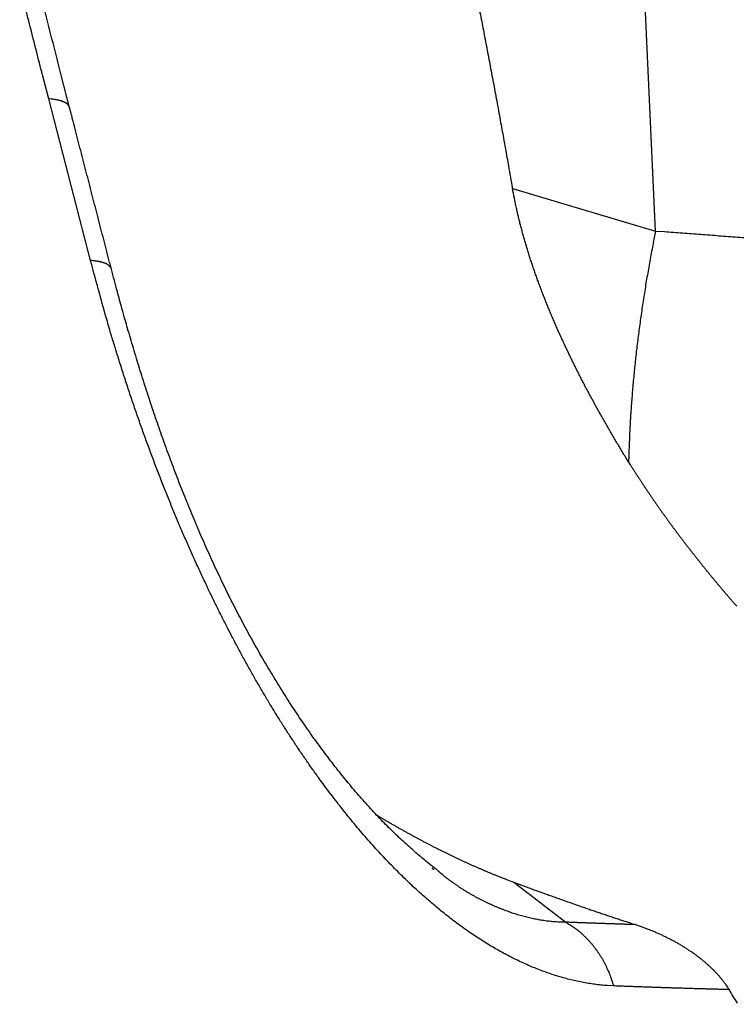
# Model space of a CAD drawing. Units: millimetres. Extents: x 3025 to 3619, y 75 to 495.
# Drawn here: x 3258 to 3262, y 202 to 207 of the extents above; entities that cross this region are included whole.
import ezdxf

# ---------------------------------------------------------------- set-up
doc = ezdxf.new("R2010")
doc.units = ezdxf.units.MM
doc.header["$LTSCALE"] = 46.255
doc.layers.add('2', color=7, linetype='CONTINUOUS')

msp = doc.modelspace()

# ---------------------------------------------------------------- linework, layer by layer
at = {"layer": '2', "color": 0, "linetype": 'Continuous'}
for p, q in [((3261.21914481, 205.90518059), (3260.92661481, 212.25350459)), ((3258.66046481, 205.77166959), (3258.47096481, 206.50417859)), ((3260.57146481, 206.09835059), (3261.21914481, 205.90518059)), ((3260.57703481, 202.95456959), (3260.81250481, 202.77327559))]:
    msp.add_line(p, q, dxfattribs=at)
for points in [[(3258.47086481, 206.50415359), (3258.44274481, 206.61325359, -0.0004002576), (3258.41491481, 206.72197559, -0.000404098), (3258.38737481, 206.83030359, -0.0004066776), (3258.36010481, 206.93825459, -0.0004075197)], [(3258.56524481, 206.46485059), (3258.52768481, 206.61143159, -0.000494279), (3258.49042481, 206.75800759, -0.0004902657), (3258.45348481, 206.90457959, -0.000495231)], [(3260.42229481, 206.90482459, -0.0002295154), (3260.42996481, 206.86517659, -0.0002283391), (3260.43765481, 206.82522459, -0.0002270592), (3260.44536481, 206.78497259, -0.0002263981), (3260.45309481, 206.74440459, -0.0002243078), (3260.46084481, 206.70354759, -0.0002217509), (3260.46861481, 206.66239059, -0.000222267), (3260.47640481, 206.62087959, -0.0002257403), (3260.48423481, 206.57897659, -0.0002179501), (3260.49205481, 206.53694559, -0.0002031083), (3260.49984481, 206.49485959, -0.000229266), (3260.50778481, 206.45174159, -0.000282364), (3260.51592481, 206.40723959, -0.000211255), (3260.52357481, 206.36527359, -0.0000615327), (3260.53050481, 206.32717859, -0.0003128683), (3260.53943481, 206.27754959, -0.0005502851), (3260.55321481, 206.20020259, -0.0002644277), (3260.57127481, 206.09836559, -0.0001372477)], [(3258.56520481, 206.46485059), (3258.56459481, 206.46699859, 0.022133318), (3258.56379481, 206.46909659, 0.021927612), (3258.56279481, 206.47114159, 0.021347492), (3258.56161481, 206.47313459, 0.020534983), (3258.56023481, 206.47507159, 0.01949093), (3258.55867481, 206.47695559, 0.018344325), (3258.55691481, 206.47878159, 0.017087263), (3258.55497481, 206.48055259, 0.015858904), (3258.55285481, 206.48226359, 0.014616128), (3258.55055481, 206.48391759, 0.013466285), (3258.54806481, 206.48551059, 0.012349178), (3258.54540481, 206.48704559, 0.011343447), (3258.54256481, 206.48851859, 0.010405855), (3258.53955481, 206.48993159, 0.0095838294), (3258.53637481, 206.49128159, 0.008782817), (3258.53302481, 206.49257259, 0.0080540611), (3258.52952481, 206.49379859, 0.0074849869), (3258.52585481, 206.49496559, 0.007048991), (3258.52202481, 206.49606959, 0.0063460833), (3258.51805481, 206.49711059, 0.0055435122), (3258.51397481, 206.49808559, 0.005667987), (3258.50967481, 206.49900759, 0.006202025), (3258.50509481, 206.49987759, 0.0044183759), (3258.50072481, 206.50065759, 0.0015791654), (3258.49669481, 206.50133159, 0.0056564294), (3258.49124481, 206.50206259, 0.008635736), (3258.48251481, 206.50301359, 0.003898166), (3258.47086481, 206.50415359, 0.0020056559)], [(3258.75488481, 205.73233759), (3258.75172481, 205.74454559, -0.0000017318), (3258.74855481, 205.75675259, -0.0000017729), (3258.74539481, 205.76896059, -0.0000017328), (3258.74223481, 205.78116859, -0.000001601), (3258.73907481, 205.79337659, -0.0000015072), (3258.73591481, 205.80558359, -0.0000014276), (3258.73274481, 205.81779159, -0.0000013544), (3258.72958481, 205.82999959, -0.0000012693), (3258.72642481, 205.84220759, -0.0000011978), (3258.72326481, 205.85441659, -0.0000011213), (3258.72010481, 205.86662459, -0.0000010559), (3258.71694481, 205.87883259, -0.0000009843), (3258.71378481, 205.89104059, -0.0000009232), (3258.71061481, 205.90324859, -0.0000008572), (3258.70745481, 205.91545759, -0.0000008008), (3258.70429481, 205.92766559, -0.0000007397), (3258.70113481, 205.93987359, -0.0000006874), (3258.69797481, 205.95208259, -0.000000631), (3258.69481481, 205.96429059, -0.0000005828), (3258.69165481, 205.97649959, -0.0000005307), (3258.68849481, 205.98870759, -0.0000004862), (3258.68533481, 206.00091559, -0.0000004381), (3258.68216481, 206.01312459, -0.0000003972), (3258.67900481, 206.02533359, -0.000000353), (3258.67584481, 206.03754159, -0.0000003151), (3258.67268481, 206.04975059, -0.0000002743), (3258.66952481, 206.06195859, -0.0000002396), (3258.66636481, 206.07416759, -0.000000202), (3258.66320481, 206.08637559, -0.0000001698), (3258.66004481, 206.09858459, -0.000000135), (3258.65688481, 206.11079359, -0.0000001053), (3258.65372481, 206.12300159, -0.0000000731), (3258.65055481, 206.13521059), (3258.64739481, 206.14741959), (3258.64423481, 206.15962759), (3258.64107481, 206.17183659), (3258.63791481, 206.18404559, 0.0000000619), (3258.63475481, 206.19625459, 0.000000088), (3258.63159481, 206.20846259, 0.0000001108), (3258.62843481, 206.22067159, 0.0000001357), (3258.62527481, 206.23288059, 0.000000157), (3258.62211481, 206.24508959, 0.0000001807), (3258.61895481, 206.25729759, 0.0000002017), (3258.61578481, 206.26950659, 0.0000002252), (3258.61262481, 206.28171759, 0.0000002444), (3258.60946481, 206.29392459, 0.0000002642), (3258.60630481, 206.30612659, 0.0000002877), (3258.60314481, 206.31834259, 0.0000003189), (3258.59997481, 206.33057559, 0.0000003261), (3258.59682481, 206.34276059, 0.0000003178), (3258.59368481, 206.35487159, 0.0000003814), (3258.59049481, 206.36717759, 0.0000005006), (3258.58723481, 206.37977259, 0.0000003803), (3258.58417481, 206.39159659, 0.000000091), (3258.58140481, 206.40228559, 0.0000006092), (3258.57785481, 206.41601459, 0.0000011511), (3258.57237481, 206.43715959, 0.0000005692), (3258.56520481, 206.46485059, 0.0000002961)], [(3258.56585481, 206.46500659), (3258.56585481, 206.46500659, 0.0000004424), (3258.56585481, 206.46500659, 0.0000008714), (3258.56585481, 206.46500659, 0.000000677), (3258.56585481, 206.46500659, 0.0000006637), (3258.56585481, 206.46500659, 0.0000005463), (3258.56585481, 206.46500659, 0.0000006236), (3258.56585481, 206.46500659, 0.0000005463), (3258.56585481, 206.46500659, 0.0000006933), (3258.56585481, 206.46500659, 0.0000007408), (3258.56585481, 206.46500659, 0.0000006884), (3258.56585481, 206.46500659, 0.00000068), (3258.56585481, 206.46500659, 0.000000524), (3258.56585481, 206.46500659, 0.000000638), (3258.56585481, 206.46500659, 0.0000006282), (3258.56584481, 206.46500659, 0.0000006351), (3258.56584481, 206.46500759, 0.0000007566), (3258.56584481, 206.46500759, 0.0000005829), (3258.56584481, 206.46500759, 0.0000005562), (3258.56584481, 206.46500759, 0.0000007938), (3258.56584481, 206.46500759, 0.0000006583), (3258.56584481, 206.46500759, 0.0000005842), (3258.56584481, 206.46500759, 0.0000008722), (3258.56584481, 206.46500759, 0.0000007934), (3258.56584481, 206.46500759, 0.0000002319), (3258.56584481, 206.46500759, 0.000000704), (3258.56584481, 206.46500759, 0.000001509), (3258.56584481, 206.46500759, 0.000000718), (3258.56584481, 206.46500759, 0.0000003576)], [(3261.09729481, 204.85802759), (3261.08433481, 204.87921759, -0.0008874581), (3261.07149481, 204.90039759, -0.0008849274), (3261.05875481, 204.92156659, -0.000896772), (3261.04612481, 204.94272559, -0.0009245986), (3261.03361481, 204.96387459, -0.0009468078), (3261.02121481, 204.98501659, -0.0009673088), (3261.00893481, 205.00614959, -0.0009872862), (3260.99677481, 205.02727559, -0.0010100687), (3260.98472481, 205.04839459, -0.0010310224), (3260.97280481, 205.06950859, -0.0010536316), (3260.96099481, 205.09061559, -0.001074737), (3260.94931481, 205.11171959, -0.0010977907), (3260.93776481, 205.13281859, -0.00111925), (3260.92633481, 205.15391359, -0.001142583), (3260.91503481, 205.17500659, -0.00116433), (3260.90386481, 205.19609759, -0.0011879636), (3260.89282481, 205.21718659, -0.0012100117), (3260.88191481, 205.23827459, -0.0012339559), (3260.87113481, 205.25936159, -0.001256242), (3260.86049481, 205.28044959, -0.0012803577), (3260.84999481, 205.30153859, -0.0012999076), (3260.83962481, 205.32262559, -0.0013180043), (3260.82940481, 205.34370659, -0.0013357652), (3260.81932481, 205.36478159, -0.0013551829), (3260.80939481, 205.38584459, -0.001374354), (3260.79961481, 205.40689559, -0.0013952971), (3260.78998481, 205.42792959, -0.0014160023), (3260.78050481, 205.44894459, -0.0014385333), (3260.77118481, 205.46993759, -0.0014608593), (3260.76202481, 205.49090559, -0.0014850848), (3260.75302481, 205.51184559, -0.001509139), (3260.74418481, 205.53275659, -0.0015351686), (3260.73552481, 205.55363259, -0.0015610622), (3260.72702481, 205.57447259, -0.0015890091), (3260.71869481, 205.59527359, -0.0016168766), (3260.71054481, 205.61603359, -0.001646895), (3260.70257481, 205.63674659, -0.0016768383), (3260.69477481, 205.65741359, -0.001708985), (3260.68716481, 205.67802859, -0.00174127), (3260.67973481, 205.69859159, -0.0017759883), (3260.67248481, 205.71909759, -0.0018062231), (3260.66543481, 205.73954759, -0.0018326096), (3260.65856481, 205.75994159, -0.0018613223), (3260.65189481, 205.78028159, -0.0018925064), (3260.64540481, 205.80056659, -0.0019153947), (3260.63910481, 205.82079359, -0.0019312008), (3260.63300481, 205.84095659, -0.001976459), (3260.62708481, 205.86108559, -0.0020468147), (3260.62135481, 205.88118959, -0.002015967), (3260.61583481, 205.90116259, -0.0019055241), (3260.61052481, 205.92096259, -0.0021352052), (3260.60535481, 205.94102359, -0.0025901409), (3260.60029481, 205.96148959, -0.0019889069), (3260.59565481, 205.98067259, -0.0006729909), (3260.59155481, 205.99798859, -0.0028633539), (3260.58673481, 206.02011059, -0.005054411), (3260.57989481, 206.05403259, -0.0025127318), (3260.57127481, 206.09836559, -0.0013390846)], [(3261.21919481, 205.90515759), (3261.21199481, 205.86884759, 0.0013062071), (3261.20499481, 205.83256059, 0.0013088909), (3261.19820481, 205.79629459, 0.001314835), (3261.19160481, 205.76005859, 0.0013254578), (3261.18522481, 205.72386659, 0.0013351962), (3261.17905481, 205.68772359, 0.0013442743), (3261.17308481, 205.65164159, 0.0013538569), (3261.16733481, 205.61562559, 0.0013641441), (3261.16180481, 205.57968859, 0.0013748634), (3261.15648481, 205.54383659, 0.0013858983), (3261.15138481, 205.50807959, 0.0013970261), (3261.14650481, 205.47242559, 0.0014079097), (3261.14184481, 205.43688659, 0.0014211761), (3261.13741481, 205.40146459, 0.0014360333), (3261.13320481, 205.36617159, 0.0014457194), (3261.12921481, 205.33102259, 0.0014500183), (3261.12545481, 205.29603559, 0.0014764857), (3261.12191481, 205.26116759, 0.0015204007), (3261.11860481, 205.22641659, 0.0014931071), (3261.11552481, 205.19196659, 0.0014086043), (3261.11267481, 205.15789359, 0.001568334), (3261.11004481, 205.12348659, 0.0018881274), (3261.10762481, 205.08851459, 0.0014556634), (3261.10548481, 205.05579059, 0.0005123092), (3261.10366481, 205.02630159, 0.002071727), (3261.10184481, 204.98894259, 0.0036447099), (3261.09969481, 204.93208259, 0.001826635), (3261.09729481, 204.85802759, 0.000980134)], [(3261.21919481, 205.90515759), (3261.25975481, 205.90227459, -0.0001897702), (3261.30048481, 205.89934759, -0.0001886947), (3261.34139481, 205.89637659, -0.0001864739), (3261.38247481, 205.89336259, -0.000183229), (3261.42372481, 205.89030659, -0.0001804931), (3261.46512481, 205.88720859, -0.000178038), (3261.50668481, 205.88406859, -0.0001756828), (3261.54839481, 205.88088959, -0.0001732861), (3261.59025481, 205.87766859, -0.0001710784), (3261.63223481, 205.87440959, -0.0001689)], [(3261.02890481, 202.48449359), (3261.00045481, 202.48608459, -0.0076903087), (3260.97197481, 202.48854459, -0.0076811833), (3260.94345481, 202.49191159, -0.007573123), (3260.91490481, 202.49613659, -0.0073721404), (3260.88634481, 202.50124159, -0.0071987721), (3260.85776481, 202.50717959, -0.0070346604), (3260.82917481, 202.51397459, -0.0068692982), (3260.80058481, 202.52158259, -0.0066929311), (3260.77200481, 202.53002459, -0.0065232811), (3260.74344481, 202.53925659, -0.0063504757), (3260.71489481, 202.54929959, -0.0061848236), (3260.68636481, 202.56011059, -0.006018005), (3260.65787481, 202.57171059, -0.0058544911), (3260.62942481, 202.58405659, -0.0056873628), (3260.60102481, 202.59716659, -0.00554402), (3260.57266481, 202.61100559, -0.0054164693), (3260.54435481, 202.62559959, -0.0053017191), (3260.51608481, 202.64091859, -0.0052002669), (3260.48786481, 202.65699759, -0.0050881971), (3260.45966481, 202.67380659, -0.0049740451), (3260.43149481, 202.69137759, -0.0048549418), (3260.40335481, 202.70968159, -0.0047379196), (3260.37523481, 202.72874959, -0.0046160983), (3260.34712481, 202.74855459, -0.0044966638), (3260.31902481, 202.76912659, -0.0043737563), (3260.29093481, 202.79043859, -0.0042541748), (3260.26283481, 202.81252059, -0.0041319043), (3260.23474481, 202.83534559, -0.0040133444), (3260.20663481, 202.85894359, -0.0038934652), (3260.17851481, 202.88328759, -0.0037782432), (3260.15037481, 202.90840959, -0.003687803), (3260.12222481, 202.93428459, -0.0036329822), (3260.09405481, 202.96095059, -0.0035694341), (3260.06587481, 202.98838359, -0.0035154706), (3260.03769481, 203.01662159, -0.003452666), (3260.00949481, 203.04564059, -0.0033988282), (3259.98129481, 203.07547859, -0.0033367253), (3259.95308481, 203.10611059, -0.0032835359), (3259.92488481, 203.13757559, -0.0032225056), (3259.89667481, 203.16984859, -0.0031701836), (3259.86847481, 203.20296859, -0.003110341), (3259.84028481, 203.23691059, -0.0030589856), (3259.81209481, 203.27171359, -0.0030007101), (3259.78391481, 203.30735059, -0.002950619), (3259.75574481, 203.34386559, -0.0028936906), (3259.72759481, 203.38122359, -0.002845774), (3259.69946481, 203.41946259, -0.002793202), (3259.67137481, 203.45854159, -0.0027511553), (3259.64332481, 203.49849159, -0.0027048649), (3259.61533481, 203.53927359, -0.0026678959), (3259.58741481, 203.58091959, -0.0026265836), (3259.55956481, 203.62339059, -0.0025943623), (3259.53181481, 203.66671659, -0.0025576442), (3259.50414481, 203.71085959, -0.0025295029), (3259.47659481, 203.75585059, -0.0024967729), (3259.44916481, 203.80165059, -0.0024722509), (3259.42186481, 203.84829059, -0.0024431314), (3259.39469481, 203.89573259, -0.002421948), (3259.36768481, 203.94400559, -0.0023958481), (3259.34083481, 203.99307359, -0.0023771249), (3259.31415481, 204.04296259, -0.0023414428), (3259.28765481, 204.09362359, -0.0022993652), (3259.26135481, 204.14507159, -0.0022578268), (3259.23526481, 204.19725559, -0.0022221704), (3259.20938481, 204.25018859, -0.0021869851), (3259.18373481, 204.30382259, -0.0021575412), (3259.15832481, 204.35816759, -0.0021281121), (3259.13315481, 204.41317759, -0.0021039992), (3259.10826481, 204.46886159, -0.0020798988), (3259.08363481, 204.52517459, -0.0020611209), (3259.05929481, 204.58212459, -0.0020412008), (3259.03524481, 204.63966659, -0.0020255527), (3259.01151481, 204.69780559, -0.0020118429), (3258.98809481, 204.75650559, -0.0020052876), (3258.96500481, 204.81577259, -0.0019886629), (3258.94225481, 204.87555059, -0.0019680522), (3258.91985481, 204.93585059, -0.0019749558), (3258.89778481, 204.99675059, -0.002006263), (3258.87603481, 205.05831459, -0.0019342931), (3258.85469481, 205.12014859, -0.0017932832), (3258.83381481, 205.18215159, -0.0019726297), (3258.81300481, 205.24578859, -0.0023429881), (3258.79211481, 205.31160059, -0.0017522189), (3258.77271481, 205.37371859, -0.0005774324), (3258.75534481, 205.43015659, -0.0024714987), (3258.73384481, 205.50398359, -0.0041887218), (3258.70177481, 205.61944659, -0.0020025327), (3258.66040481, 205.77170559, -0.001047172)], [(3258.75488481, 205.73233759), (3258.75425481, 205.73448859, 0.022009853), (3258.75344481, 205.73658859, 0.021791969), (3258.75243481, 205.73863659, 0.021205834), (3258.75123481, 205.74063159, 0.020393412), (3258.74985481, 205.74257259, 0.019355306), (3258.74827481, 205.74445859, 0.018218583), (3258.74651481, 205.74628759, 0.016974353), (3258.74456481, 205.74806059, 0.015759371), (3258.74243481, 205.74977359, 0.014530548), (3258.74012481, 205.75142959, 0.013393432), (3258.73762481, 205.75302559, 0.012288413), (3258.73495481, 205.75456259, 0.011293004), (3258.73211481, 205.75603759, 0.010364684), (3258.72909481, 205.75745259, 0.0095502827), (3258.72591481, 205.75880559, 0.008756098), (3258.72256481, 205.76009859, 0.0080329006), (3258.71905481, 205.76132759, 0.0074683878), (3258.71538481, 205.76249559, 0.007035999), (3258.71154481, 205.76360159, 0.0063367179), (3258.70758481, 205.76464459, 0.0055370596), (3258.70350481, 205.76562159, 0.0056631128), (3258.69919481, 205.76654559, 0.0061986706), (3258.69462481, 205.76741759, 0.0044173451), (3258.69024481, 205.76819959, 0.0015790148), (3258.68622481, 205.76887559, 0.0056568039), (3258.68077481, 205.76960759, 0.0086399674), (3258.67204481, 205.77056159, 0.0039013731), (3258.66040481, 205.77170559, 0.0020075944)], [(3260.21882481, 203.01859559), (3260.19260481, 203.03911159, -0.0048793592), (3260.16618481, 203.06059959, -0.0047806778), (3260.13956481, 203.08310359, -0.0044535186), (3260.11274481, 203.10655159, -0.003911258), (3260.08569481, 203.13094459, -0.0036978963), (3260.05848481, 203.15622459, -0.0037988502), (3260.03116481, 203.18240659, -0.0038196363), (3260.00380481, 203.20943459, -0.0038144838), (3259.97644481, 203.23731759, -0.0037930591), (3259.94912481, 203.26599959, -0.0037882021), (3259.92189481, 203.29549159, -0.0037045157), (3259.89475481, 203.32573859, -0.0035531329), (3259.86771481, 203.35674959, -0.0034256734), (3259.84079481, 203.38847159, -0.0033176843), (3259.81400481, 203.42091259, -0.003215668), (3259.78734481, 203.45402259, -0.0031174908), (3259.76084481, 203.48780459, -0.0030283701), (3259.73449481, 203.52221059, -0.0029458947), (3259.70833481, 203.55724459, -0.0028704357), (3259.68234481, 203.59285859, -0.002799981), (3259.65655481, 203.62905459, -0.0027359849), (3259.63096481, 203.66578759, -0.0026766704), (3259.60560481, 203.70305759, -0.0026230387), (3259.58047481, 203.74082059, -0.0025735941), (3259.55558481, 203.77907459, -0.0025292492), (3259.53094481, 203.81777759, -0.0024887817), (3259.50657481, 203.85692659, -0.002452893), (3259.48247481, 203.89648059, -0.0024206361), (3259.45867481, 203.93643559, -0.0023925514), (3259.43516481, 203.97675159, -0.0023679739), (3259.41196481, 204.01742359, -0.0023471138), (3259.38908481, 204.05841259, -0.0023295599), (3259.36655481, 204.09971159, -0.0023158158), (3259.34435481, 204.14128459, -0.0023058419), (3259.32251481, 204.18312259, -0.0022801772), (3259.30103481, 204.22520359, -0.0022325717), (3259.27990481, 204.26752659, -0.0021894254), (3259.25911481, 204.31007259, -0.0021413437), (3259.23867481, 204.35283959, -0.0020990393), (3259.21856481, 204.39581059, -0.0020531479), (3259.19880481, 204.43898359, -0.0020126042), (3259.17936481, 204.48233959, -0.001968164), (3259.16025481, 204.52587759, -0.0019290967), (3259.14147481, 204.56957959, -0.001886243), (3259.12301481, 204.61344359, -0.0018486822), (3259.10487481, 204.65745259, -0.0018073407), (3259.08704481, 204.70160159, -0.0017711844), (3259.06952481, 204.74587759, -0.0017312222), (3259.05230481, 204.79027359, -0.0016965417), (3259.03539481, 204.83477559, -0.0016582043), (3259.01878481, 204.87937859, -0.001624506), (3259.00246481, 204.92406759, -0.0015866542), (3258.98643481, 204.96883559, -0.0015553793), (3258.97069481, 205.01367459, -0.0015216237), (3258.95524481, 205.05857759, -0.0014875237), (3258.94006481, 205.10351659, -0.0014454033), (3258.92517481, 205.14847859, -0.001426021), (3258.91053481, 205.19351459, -0.0014162891), (3258.89615481, 205.23863859, -0.0013528602), (3258.88208481, 205.28358959, -0.0012443398), (3258.86834481, 205.32827459, -0.0013285898), (3258.85467481, 205.37366259, -0.0015187463), (3258.84098481, 205.42007959, -0.0011563869), (3258.82827481, 205.46365259, -0.0004548114), (3258.81691481, 205.50303759, -0.0015293322), (3258.80286481, 205.55348159, -0.0025112223), (3258.78191481, 205.63097359, -0.0012306082), (3258.75488481, 205.73233759, -0.0006627272)], [(3261.09729481, 204.85802759), (3261.10496481, 204.84579459, 0.0007957368), (3261.11268481, 204.83357859, 0.000794946), (3261.12044481, 204.82137959, 0.0007937264), (3261.12825481, 204.80919759, 0.0007922124), (3261.13610481, 204.79703359, 0.0007908738), (3261.14399481, 204.78488759, 0.0007896654), (3261.15192481, 204.77275959, 0.0007884903), (3261.15990481, 204.76065059, 0.0007873546), (3261.16792481, 204.74856059, 0.0007862799), (3261.17598481, 204.73648959, 0.0007852673), (3261.18409481, 204.72443859, 0.0007843052), (3261.19223481, 204.71240759, 0.0007834036), (3261.20042481, 204.70039759, 0.0007825513), (3261.20865481, 204.68840859, 0.000781764), (3261.21692481, 204.67644059, 0.000781019), (3261.22523481, 204.66449359, 0.0007803372), (3261.23358481, 204.65256859, 0.0007797084), (3261.24197481, 204.64066559, 0.0007791616), (3261.25040481, 204.62878559, 0.0007786099), (3261.25887481, 204.61692859, 0.0007780799), (3261.26738481, 204.60509459, 0.0007747111), (3261.27592481, 204.59328359, 0.000767754), (3261.28451481, 204.58149659, 0.0007614787), (3261.29314481, 204.56973059, 0.0007544324), (3261.30180481, 204.55798859, 0.00074813), (3261.31050481, 204.54626859, 0.0007411147), (3261.31924481, 204.53457159, 0.0007348267), (3261.32802481, 204.52289559, 0.0007278141), (3261.33683481, 204.51124259, 0.0007215324), (3261.34568481, 204.49961059, 0.000714532), (3261.35456481, 204.48800159, 0.0007082613), (3261.36348481, 204.47641259, 0.0007012737), (3261.37244481, 204.46484659, 0.0006950139), (3261.38143481, 204.45330059, 0.0006880377), (3261.39045481, 204.44177559, 0.000681795), (3261.39951481, 204.43027259, 0.000674844), (3261.40861481, 204.41878959, 0.000668603), (3261.41773481, 204.40732659, 0.0006616336), (3261.42690481, 204.39588459, 0.000655457), (3261.43609481, 204.38446359, 0.0006486337), (3261.44532481, 204.37306159, 0.00064286), (3261.45457481, 204.36168059, 0.00063694), (3261.46386481, 204.35032159, 0.0006324543), (3261.47318481, 204.33898359, 0.000628142), (3261.48253481, 204.32766659, 0.000622), (3261.49191481, 204.31637559, 0.0006133102), (3261.50131481, 204.30511159, 0.000613902), (3261.51075481, 204.29386059, 0.0006207514), (3261.52023481, 204.28261759, 0.0005996469), (3261.52969481, 204.27144459, 0.0005571086), (3261.53912481, 204.26036159, 0.0006085859), (3261.54873481, 204.24913059, 0.0007164254), (3261.55859481, 204.23766859, 0.0005440873), (3261.56786481, 204.22692359, 0.0001944498), (3261.57625481, 204.21722159, 0.000753596), (3261.58707481, 204.20482759, 0.0012804951)], [(3259.95551481, 203.25921359), (3259.96823481, 203.25161959, 0.000753661), (3259.98095481, 203.24408059, 0.0007559882), (3259.99366481, 203.23659959, 0.0007606731), (3260.00637481, 203.22917259, 0.0007679092), (3260.01907481, 203.22180559, 0.0007745252), (3260.03175481, 203.21449459, 0.000780878), (3260.04443481, 203.20724359, 0.0007873986), (3260.05710481, 203.20005059, 0.000794407), (3260.06976481, 203.19291759, 0.0008013864), (3260.08241481, 203.18584459, 0.0008086751), (3260.09505481, 203.17883259, 0.0008159694), (3260.10767481, 203.17188159, 0.0008236039), (3260.12028481, 203.16499259, 0.0008313358), (3260.13288481, 203.15816559, 0.000839533), (3260.14546481, 203.15140159, 0.0008473946), (3260.15803481, 203.14470059, 0.0008551736), (3260.17058481, 203.13806459, 0.0008619081), (3260.18312481, 203.13149059, 0.0008674029), (3260.19564481, 203.12498159, 0.0008732142), (3260.20815481, 203.11853559, 0.0008790426), (3260.22064481, 203.11215359, 0.0008849838), (3260.23312481, 203.10583459, 0.00089074), (3260.24558481, 203.09957959, 0.0008966624), (3260.25803481, 203.09338759, 0.0009024459), (3260.27046481, 203.08725959, 0.00090839), (3260.28288481, 203.08119459, 0.0009141854), (3260.29529481, 203.07519359, 0.0009201147), (3260.30768481, 203.06925459, 0.000925864), (3260.32006481, 203.06338059, 0.000931861), (3260.33243481, 203.05756859, 0.0009377823), (3260.34478481, 203.05182059, 0.000943536), (3260.35712481, 203.04613559, 0.000948822), (3260.36944481, 203.04051459, 0.0009554337), (3260.38175481, 203.03495459, 0.0009629263), (3260.39405481, 203.02945959, 0.0009664491), (3260.40634481, 203.02402759, 0.0009662267), (3260.41860481, 203.01866059, 0.0009805174), (3260.43087481, 203.01335159, 0.0010063557), (3260.44314481, 203.00809959, 0.0009836328), (3260.45536481, 203.00292859, 0.0009234263), (3260.46748481, 202.99784859, 0.0010250762), (3260.47979481, 202.99275759, 0.0012298923), (3260.49237481, 202.98762159, 0.0009394024), (3260.50418481, 202.98283759, 0.0003230192), (3260.51484481, 202.97854259, 0.0013342526), (3260.52852481, 202.97316959, 0.002320652), (3260.54955481, 202.96507559, 0.0011448304), (3260.57706481, 202.95458559, 0.0006090656)], [(3260.21506481, 203.01118359), (3260.21487481, 203.01133059, -0.0000345662), (3260.21467481, 203.01147659, -0.0000345586), (3260.21448481, 203.01162359, -0.0000345494), (3260.21429481, 203.01177059, -0.0000345396), (3260.21410481, 203.01191759, -0.0000345297), (3260.21390481, 203.01206459, -0.0000345202), (3260.21371481, 203.01221159, -0.0000345107), (3260.21352481, 203.01235859, -0.000034501), (3260.21333481, 203.01250659, -0.0000344913), (3260.21313481, 203.01265359, -0.0000344818), (3260.21294481, 203.01280059, -0.000034472), (3260.21275481, 203.01294759, -0.0000344626), (3260.21256481, 203.01309459, -0.0000344529), (3260.21236481, 203.01324259, -0.0000344432), (3260.21217481, 203.01338959, -0.0000344337), (3260.21198481, 203.01353759, -0.0000344246), (3260.21179481, 203.01368459, -0.0000344142), (3260.21159481, 203.01383259, -0.0000344033), (3260.21140481, 203.01397959, -0.0000343957), (3260.21121481, 203.01412759, -0.0000343911), (3260.21102481, 203.01427559, -0.0000343746), (3260.21082481, 203.01442259, -0.0000343474), (3260.21063481, 203.01457059, -0.0000343621), (3260.21044481, 203.01471859, -0.000034414), (3260.21025481, 203.01486659, -0.0000343187), (3260.21005481, 203.01501459, -0.0000340999), (3260.20986481, 203.01516259, -0.0000343857), (3260.20967481, 203.01531059, -0.0000350723), (3260.20948481, 203.01545859, -0.0000340666), (3260.20928481, 203.01560659, -0.0000318017), (3260.20909481, 203.01575359, -0.0000350887), (3260.20890481, 203.01590259, -0.0000418102), (3260.20870481, 203.01605559, -0.0000317293), (3260.20851481, 203.01619859, -0.0000108969), (3260.20834481, 203.01632859, -0.000044734), (3260.20813481, 203.01649559, -0.0000769311), (3260.20779481, 203.01675259, -0.0000376007), (3260.20736481, 203.01708959, -0.0000199229)], [(3260.81245481, 202.77329059), (3260.80094481, 202.77332859, -0.004560661), (3260.78939481, 202.77357459, -0.0045433004), (3260.77780481, 202.77403759, -0.0044963082), (3260.76618481, 202.77470559, -0.004422125), (3260.75452481, 202.77558659, -0.0043569759), (3260.74283481, 202.77667059, -0.0042958644), (3260.73111481, 202.77796459, -0.004234482), (3260.71936481, 202.77945959, -0.0041702293), (3260.70758481, 202.78116159, -0.0041080029), (3260.69578481, 202.78306059, -0.004045115), (3260.68395481, 202.78516459, -0.0039837324), (3260.67210481, 202.78746459, -0.0039216376), (3260.66022481, 202.78996559, -0.0038611891), (3260.64833481, 202.79265859, -0.0038004554), (3260.63641481, 202.79555159, -0.003741331), (3260.62448481, 202.79863359, -0.0036821727), (3260.61253481, 202.80191159, -0.0036246201), (3260.60056481, 202.80537659, -0.0035672807), (3260.58858481, 202.80903559, -0.0035114926), (3260.57659481, 202.81287859, -0.0034560869), (3260.56459481, 202.81691259, -0.0034022848), (3260.55258481, 202.82112859, -0.0033491284), (3260.54055481, 202.82553159, -0.0032971741), (3260.52853481, 202.83011459, -0.0032456119), (3260.51649481, 202.83488159, -0.0031965608), (3260.50446481, 202.83982559, -0.0031495084), (3260.49242481, 202.84495259, -0.0030996266), (3260.48038481, 202.85025259, -0.0030460464), (3260.46834481, 202.85573159, -0.0030109619), (3260.45630481, 202.86138259, -0.00299579), (3260.44427481, 202.86721359, -0.0030227204), (3260.43224481, 202.87322359, -0.0031078461), (3260.42022481, 202.87942359, -0.0031740363), (3260.40820481, 202.88581259, -0.003249552), (3260.39620481, 202.89240559, -0.003292979), (3260.38422481, 202.89919459, -0.0033342461), (3260.37225481, 202.90619259, -0.003417693), (3260.36029481, 202.91340959, -0.0035585957), (3260.34832481, 202.92086659, -0.0034832854), (3260.33643481, 202.92850159, -0.00327103), (3260.32463481, 202.93631159, -0.0036943553), (3260.31267481, 202.94451259, -0.0045248716), (3260.30046481, 202.95319659, -0.0033762484), (3260.28901481, 202.96148559, -0.0009931568), (3260.27867481, 202.96909559, -0.004970344), (3260.26547481, 202.97946159, -0.008649089), (3260.24525481, 202.99620459, -0.004119935), (3260.21882481, 203.01859559, -0.0021311496)], [(3260.57706481, 202.95458559), (3260.58859481, 202.95028559, 0.0002184187), (3260.60009481, 202.94600359, 0.0002197138), (3260.61158481, 202.94174059, 0.0002202588), (3260.62304481, 202.93749759, 0.0002198714), (3260.63449481, 202.93327259, 0.0002198562), (3260.64591481, 202.92906759, 0.0002198964), (3260.65732481, 202.92488059, 0.000220024), (3260.66870481, 202.92071259, 0.0002199548), (3260.68006481, 202.91656359, 0.000220046), (3260.69141481, 202.91243359, 0.000220004), (3260.70273481, 202.90832259, 0.0002201046), (3260.71403481, 202.90422959, 0.000220055), (3260.72531481, 202.90015559, 0.0002201533), (3260.73657481, 202.89609959, 0.0002201051), (3260.74782481, 202.89206259, 0.0002202041), (3260.75904481, 202.88804459, 0.000220155), (3260.77024481, 202.88404459, 0.000220254), (3260.78142481, 202.88006359, 0.0002202047), (3260.79258481, 202.87610059, 0.0002203037), (3260.80371481, 202.87215559, 0.0002202529), (3260.81483481, 202.86822959, 0.0002203531), (3260.82593481, 202.86432159, 0.0002203058), (3260.83701481, 202.86043259, 0.0002204012), (3260.84807481, 202.85656059, 0.0002203386), (3260.85910481, 202.85270759, 0.0002204604), (3260.87012481, 202.84887259, 0.0002204696), (3260.88111481, 202.84505559, 0.000220647), (3260.89209481, 202.84125659, 0.00022071), (3260.90304481, 202.83747559, 0.0002209222), (3260.91397481, 202.83371259, 0.0002210059), (3260.92489481, 202.82996659, 0.0002211546), (3260.93578481, 202.82623959, 0.0002210953), (3260.94665481, 202.82253059, 0.000221435), (3260.95751481, 202.81883759, 0.000221863), (3260.96834481, 202.81516359, 0.0002215101), (3260.97915481, 202.81150659, 0.0002202306), (3260.98993481, 202.80786959, 0.000222265), (3261.00071481, 202.80424559, 0.0002267077), (3261.01148481, 202.80063559, 0.0002205861), (3261.02219481, 202.79705459, 0.0002062533), (3261.03282481, 202.79351259, 0.000227357), (3261.04360481, 202.78993359, 0.0002704782), (3261.05460481, 202.78629059, 0.0002063067), (3261.06492481, 202.78288059, 0.000072509), (3261.07424481, 202.77980559, 0.0002896068), (3261.08616481, 202.77589559, 0.000498671), (3261.10447481, 202.76992359, 0.0002454112), (3261.12841481, 202.76213059, 0.0001307081)], [(3261.12841481, 202.76213059), (3261.12222481, 202.76232659, -0.0000284368), (3261.11602481, 202.76252259, -0.0000280271), (3261.10981481, 202.76271959, -0.0000283369), (3261.10360481, 202.76291659, -0.0000294578), (3261.09739481, 202.76311559, -0.0000302704), (3261.09116481, 202.76331559, -0.0000309993), (3261.08494481, 202.76351559, -0.00003168), (3261.07871481, 202.76371759, -0.0000325033), (3261.07247481, 202.76392059, -0.0000332128), (3261.06623481, 202.76412359, -0.0000340073), (3261.05999481, 202.76432859, -0.0000347049), (3261.05374481, 202.76453359, -0.000035502), (3261.04748481, 202.76474059, -0.0000361978), (3261.04122481, 202.76494859, -0.0000369896), (3261.03496481, 202.76515759, -0.0000376811), (3261.02869481, 202.76536759, -0.0000384699), (3261.02241481, 202.76557859, -0.0000391576), (3261.01613481, 202.76579059, -0.0000399412), (3261.00985481, 202.76600459, -0.0000406268), (3261.00356481, 202.76621959, -0.0000414111), (3260.99726481, 202.76643559, -0.0000420871), (3260.99096481, 202.76665259, -0.0000428506), (3260.98466481, 202.76687059, -0.0000435456), (3260.97835481, 202.76709059, -0.0000443732), (3260.97203481, 202.76731159, -0.0000449423), (3260.96571481, 202.76753459, -0.000045423), (3260.95939481, 202.76775759, -0.0000456831), (3260.95306481, 202.76798359, -0.000045815), (3260.94672481, 202.76820959, -0.0000459544), (3260.94038481, 202.76843759, -0.0000461618), (3260.93403481, 202.76866659, -0.0000463096), (3260.92768481, 202.76889759, -0.0000464657), (3260.92133481, 202.76912859, -0.0000466502), (3260.91497481, 202.76936259, -0.0000469209), (3260.90860481, 202.76959759, -0.0000469491), (3260.90223481, 202.76983359, -0.000046832), (3260.89585481, 202.77007059, -0.0000473996), (3260.88947481, 202.77030959, -0.0000485716), (3260.88307481, 202.77055059, -0.0000472981), (3260.87669481, 202.77079159, -0.0000442511), (3260.87034481, 202.77103359, -0.0000491027), (3260.86388481, 202.77127959, -0.0000589207), (3260.85727481, 202.77153359, -0.000044652), (3260.85106481, 202.77177359, -0.0000149152), (3260.84544481, 202.77199059, -0.0000636279), (3260.83821481, 202.77227359, -0.0001101563), (3260.82706481, 202.77271259, -0.0000537666), (3260.81245481, 202.77329059, -0.0000283992)], [(3260.81245481, 202.77329059), (3260.82227481, 202.76764159, -0.0073583422), (3260.83199481, 202.76166659, -0.0072078363), (3260.84162481, 202.75535359, -0.0071204447), (3260.85114481, 202.74871759, -0.0071415671), (3260.86055481, 202.74174859, -0.0071180303), (3260.86983481, 202.73446359, -0.0070784096), (3260.87896481, 202.72685459, -0.0070285723), (3260.88795481, 202.71893959, -0.0069948659), (3260.89676481, 202.71071059, -0.006945495), (3260.90541481, 202.70218859, -0.0069018328), (3260.91387481, 202.69336859, -0.0068450477), (3260.92214481, 202.68427059, -0.0067922246), (3260.93020481, 202.67489159, -0.0067383338), (3260.93805481, 202.66525259, -0.0066943619), (3260.94567481, 202.65535059, -0.0066181633), (3260.95307481, 202.64521259, -0.0065220851), (3260.96022481, 202.63484059, -0.0065128386), (3260.96713481, 202.62423859, -0.006572708), (3260.97379481, 202.61340359, -0.0063346404), (3260.98018481, 202.60242559, -0.0058797478), (3260.98628481, 202.59133259, -0.0063915714), (3260.99217481, 202.57987759, -0.0074788262), (3260.99787481, 202.56797359, -0.0056827693), (3261.00306481, 202.55669859, -0.0020898378), (3261.00761481, 202.54642359, -0.007784858), (3261.01282481, 202.53300059, -0.013127093), (3261.02000481, 202.51206659, -0.0064266939), (3261.02890481, 202.48449359, -0.0034207404)], [(3261.12841481, 202.76213059), (3261.13688481, 202.75936159, -0.0020343513), (3261.14527481, 202.75654159, -0.0020713349), (3261.15359481, 202.75366759, -0.0020859837), (3261.16183481, 202.75074359, -0.0020722623), (3261.16999481, 202.74776759, -0.0020690184), (3261.17809481, 202.74474359, -0.0020670652), (3261.18611481, 202.74166959, -0.0020671499), (3261.19405481, 202.73854859, -0.0020608294), (3261.20193481, 202.73537959, -0.0020587702), (3261.20973481, 202.73216459, -0.0020522656), (3261.21746481, 202.72890359, -0.0020494162), (3261.22513481, 202.72559859, -0.002041505), (3261.23272481, 202.72224859, -0.0020376916), (3261.24024481, 202.71885659, -0.0020292397), (3261.24770481, 202.71542059, -0.0020237877), (3261.25508481, 202.71194459, -0.0020123731), (3261.26240481, 202.70842659, -0.0020085286), (3261.26965481, 202.70486959, -0.002004025), (3261.27684481, 202.70127259, -0.002013946), (3261.28396481, 202.69763559, -0.0020339012), (3261.29101481, 202.69395859, -0.0020531992), (3261.29800481, 202.69024359, -0.0020696329), (3261.30492481, 202.68648659, -0.0020874773), (3261.31178481, 202.68269159, -0.0021042774), (3261.31857481, 202.67885559, -0.0021219268), (3261.32530481, 202.67498159, -0.002138017), (3261.33196481, 202.67106559, -0.0021550668), (3261.33856481, 202.66711159, -0.0021706479), (3261.34509481, 202.66311659, -0.002187105), (3261.35156481, 202.65908259, -0.0022019996), (3261.35797481, 202.65500759, -0.0022178241), (3261.36431481, 202.65089359, -0.0022321924), (3261.37059481, 202.64673859, -0.0022470694), (3261.37681481, 202.64254459, -0.0022598622), (3261.38297481, 202.63830959, -0.0022753221), (3261.38906481, 202.63403559, -0.0022920098), (3261.39509481, 202.62972159, -0.0023119822), (3261.40105481, 202.62536959, -0.0023349001), (3261.40695481, 202.62097859, -0.0023587117), (3261.41279481, 202.61655059, -0.002382829), (3261.41855481, 202.61208459, -0.002408423), (3261.42425481, 202.60758459, -0.0024350791), (3261.42988481, 202.60304759, -0.0024630307), (3261.43543481, 202.59847559, -0.002491943), (3261.44092481, 202.59386959, -0.0025222588), (3261.44633481, 202.58923059, -0.0025537522), (3261.45167481, 202.58455759, -0.0025864183), (3261.45693481, 202.57985359, -0.0026201267), (3261.46211481, 202.57511659, -0.0026558432), (3261.46722481, 202.57034959, -0.0026935676), (3261.47225481, 202.56555159, -0.0027301916), (3261.47720481, 202.56072459, -0.0027657902), (3261.48207481, 202.55586759, -0.0028168996), (3261.48686481, 202.55098159, -0.0028843306), (3261.49156481, 202.54606359, -0.0029386732), (3261.49619481, 202.54111659, -0.002986424), (3261.50073481, 202.53613759, -0.0030771541), (3261.50519481, 202.53112059, -0.0032098693), (3261.50957481, 202.52605859, -0.0031734028), (3261.51386481, 202.52098359, -0.0030082078), (3261.51805481, 202.51590359, -0.0033940342), (3261.52220481, 202.51069759, -0.004148209), (3261.52636481, 202.50532159, -0.0031732591), (3261.53021481, 202.50025159, -0.001036553), (3261.53365481, 202.49564959, -0.0046149864), (3261.53788481, 202.48963859, -0.0081531903), (3261.54414481, 202.48024659, -0.0040176686), (3261.55220481, 202.46786859, -0.0021262169)], [(3261.55220481, 202.46786859), (3261.54208481, 202.46811959, -0.0000682448), (3261.53194481, 202.46837359, -0.0000678231), (3261.52179481, 202.46863059, -0.0000678662), (3261.51163481, 202.46889059, -0.0000684456), (3261.50145481, 202.46915359, -0.0000688168), (3261.49126481, 202.46942059, -0.0000691393), (3261.48105481, 202.46969059, -0.000069424), (3261.47083481, 202.46996259, -0.0000698077), (3261.46060481, 202.47023959, -0.0000701106), (3261.45035481, 202.47051859, -0.0000704751), (3261.44009481, 202.47080159, -0.00007077), (3261.42982481, 202.47108759, -0.0000711357), (3261.41953481, 202.47137659, -0.000071429), (3261.40922481, 202.47166959, -0.0000717907), (3261.39891481, 202.47196559, -0.000072081), (3261.38858481, 202.47226559, -0.0000724408), (3261.37823481, 202.47256859, -0.0000727276), (3261.36788481, 202.47287459, -0.0000730818), (3261.35750481, 202.47318459, -0.0000733692), (3261.34712481, 202.47349759, -0.000073731), (3261.33672481, 202.47381459, -0.0000740023), (3261.32631481, 202.47413459, -0.0000743207), (3261.31588481, 202.47445859, -0.0000746424), (3261.30544481, 202.47478659, -0.0000751178), (3261.29498481, 202.47511759, -0.0000751502), (3261.28451481, 202.47545259, -0.0000748186), (3261.27403481, 202.47579059, -0.000074136), (3261.26353481, 202.47613259, -0.0000729988), (3261.25302481, 202.47647759, -0.0000720394), (3261.24250481, 202.47682659, -0.0000710783), (3261.23196481, 202.47717859, -0.00007016), (3261.22141481, 202.47753459, -0.0000691221), (3261.21084481, 202.47789359, -0.0000682527), (3261.20025481, 202.47825659, -0.0000673706), (3261.18966481, 202.47862259, -0.0000663114), (3261.17905481, 202.47899159, -0.0000649583), (3261.16842481, 202.47936459, -0.0000645764), (3261.15778481, 202.47974059, -0.0000647846), (3261.14710481, 202.48011959, -0.0000621687), (3261.13645481, 202.48050159, -0.0000574049), (3261.12585481, 202.48088359, -0.0000620997), (3261.11506481, 202.48127559, -0.0000722051), (3261.10400481, 202.48167959, -0.0000545866), (3261.09361481, 202.48206159, -0.000019986), (3261.08421481, 202.48240859, -0.0000742857), (3261.07210481, 202.48286059, -0.0001238143), (3261.05341481, 202.48356559, -0.0000600363), (3261.02890481, 202.48449359, -0.0000319189)], [(3261.59045481, 202.40669859, -0.0009932106), (3261.55220481, 202.46786859, -0.0005252451)]]:
    msp.add_lwpolyline(points, format="xyb", dxfattribs=at)

doc.saveas('drawing.dxf')
